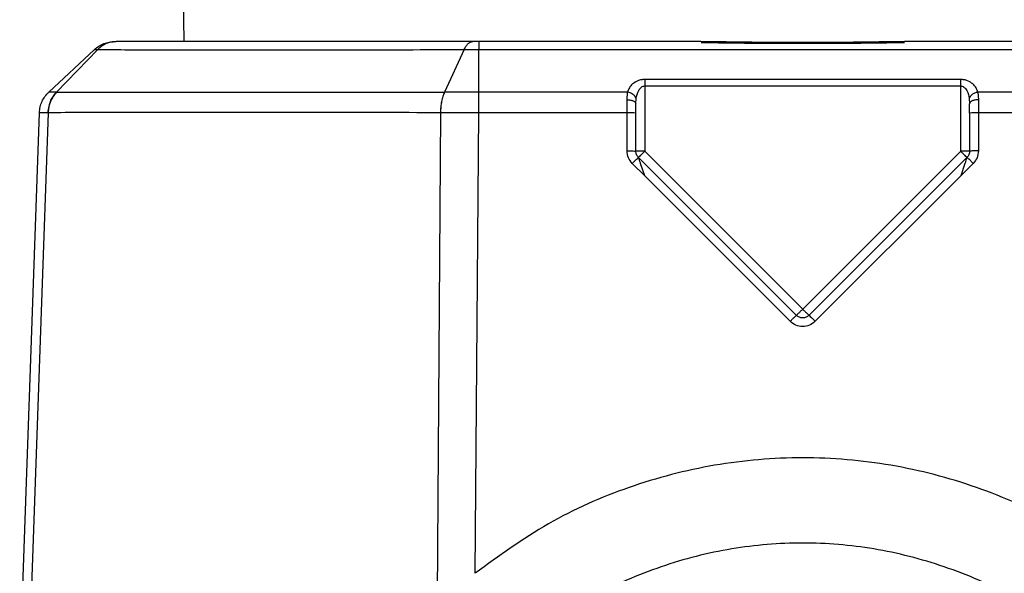
# Model space of a CAD drawing. Units: inches. Extents: x 0.4 to 10.6, y 0.4 to 8.1.
# Drawn here: x 8 to 8, y 6.3 to 6.3 of the extents above; entities that cross this region are included whole.
import ezdxf

# ---------------------------------------------------------------- set-up
doc = ezdxf.new("R2010")
doc.units = ezdxf.units.IN
doc.header["$MEASUREMENT"] = 0

msp = doc.modelspace()

# ---------------------------------------------------------------- linework, layer by layer
at = {"color": 7, "linetype": 'Continuous', "lineweight": 25}
for p, q in [((7.993932, 6.307212), (7.99412, 6.293598)), ((7.98816, 6.293069), (7.985104, 6.29022)), ((7.985627, 6.29022), (7.988381, 6.293069)), ((8.01284, 6.293069), (8.011517, 6.29022)), ((8.013814, 6.293598), (8.013404, 6.293598)), ((8.028634, 6.293598), (8.013814, 6.293598)), ((8.013814, 6.29022), (8.013814, 6.293069)), ((8.013814, 6.293069), (8.057051, 6.293069)), ((8.057051, 6.293598), (8.04223, 6.293598)), ((8.045977, 6.291068), (8.024887, 6.291068)), ((8.024887, 6.290636), (8.024887, 6.286278)), ((8.024887, 6.290636), (8.045977, 6.290636)), ((8.045977, 6.286278), (8.045977, 6.290636)), ((7.985627, 6.29022), (7.985622, 6.29022)), ((8.011527, 6.29022), (8.011517, 6.29022)), ((8.013814, 6.29022), (8.013805, 6.29022)), ((8.023738, 6.29022), (8.013814, 6.29022)), ((8.023706, 6.28972), (8.023738, 6.29022)), ((8.024297, 6.289438), (8.024312, 6.289788)), ((8.046552, 6.289788), (8.046568, 6.289438)), ((8.057051, 6.29022), (8.047127, 6.29022)), ((8.047127, 6.29022), (8.047158, 6.28972)), ((8.024285, 6.289493), (8.024297, 6.289485)), ((8.047158, 6.28972), (8.047158, 6.288849)), ((7.983165, 6.25122), (7.984479, 6.288849)), ((7.98506, 6.288849), (7.983727, 6.25111)), ((7.985065, 6.288849), (7.98506, 6.288849)), ((8.011253, 6.288849), (8.011001, 6.253106)), ((8.011253, 6.288849), (8.011244, 6.288849)), ((8.013564, 6.258089), (8.013807, 6.288849)), ((8.013814, 6.288849), (8.013807, 6.288849)), ((8.023706, 6.288849), (8.013814, 6.288849)), ((8.023706, 6.286298), (8.023706, 6.288849)), ((8.024297, 6.286278), (8.024297, 6.288828)), ((8.046568, 6.288828), (8.046568, 6.286278)), ((8.047158, 6.288849), (8.047158, 6.286298)), ((8.057051, 6.288849), (8.047158, 6.288849)), ((8.035015, 6.275315), (8.02447, 6.28586)), ((8.024887, 6.286278), (8.035432, 6.275733)), ((8.035432, 6.275733), (8.045977, 6.286278)), ((8.046395, 6.28586), (8.03585, 6.275315)), ((8.024887, 6.284628), (8.024052, 6.285463)), ((8.046812, 6.285463), (8.045977, 6.284628)), ((8.034597, 6.274918), (8.024887, 6.284628)), ((8.045977, 6.284628), (8.036267, 6.274918))]:
    msp.add_line(p, q, dxfattribs=at)
at = {"color": 1, "linetype": 'Continuous', "lineweight": 25}
for p, q in [((8.024887, 6.284628), (8.024629, 6.285397)), ((8.046236, 6.285397), (8.045977, 6.284628))]:
    msp.add_line(p, q, dxfattribs=at)
at = {"color": 7, "linetype": 'Continuous', "lineweight": 25}
for centre, start, end in [((8.023854, 6.284603), 84.01335, 91.98909), ((8.047011, 6.284603), 88.01091, 95.98665)]:
    msp.add_arc(centre, 0.004248, start, end, dxfattribs=at)
for points in [[(7.98816, 6.293069), (7.988254, 6.293149), (7.988444, 6.293307), (7.988777, 6.293471), (7.989133, 6.293578), (7.989379, 6.293592), (7.989502, 6.293598)], [(8.013814, 6.293598), (8.013814, 6.293592), (8.013814, 6.293578), (8.013814, 6.293471), (8.013814, 6.293307), (8.013814, 6.293149), (8.013814, 6.293069)], [(8.024887, 6.291068), (8.024887, 6.291039), (8.024887, 6.29098), (8.024887, 6.290873), (8.024887, 6.290758), (8.024887, 6.290677), (8.024887, 6.290636)], [(8.045977, 6.290636), (8.045977, 6.290677), (8.045977, 6.290758), (8.045977, 6.290873), (8.045977, 6.29098), (8.045977, 6.291039), (8.045977, 6.291068)], [(7.984479, 6.288849), (7.984491, 6.288977), (7.984514, 6.289234), (7.984645, 6.289601), (7.984836, 6.28994), (7.985014, 6.290127), (7.985104, 6.29022)], [(8.013814, 6.288849), (8.013814, 6.288977), (8.013814, 6.289234), (8.013814, 6.289601), (8.013814, 6.28994), (8.013814, 6.290127), (8.013814, 6.29022)], [(8.023706, 6.288849), (8.023706, 6.289001), (8.023706, 6.289305), (8.023706, 6.289581), (8.023706, 6.28972)], [(8.023706, 6.28972), (8.023784, 6.289715), (8.023938, 6.289707), (8.024134, 6.289642), (8.02427, 6.289549), (8.024288, 6.289475), (8.024297, 6.289438)], [(8.024297, 6.288828), (8.024297, 6.288935), (8.024297, 6.289148), (8.024297, 6.289341), (8.024297, 6.289438)], [(8.047158, 6.28972), (8.047081, 6.289715), (8.046926, 6.289707), (8.046731, 6.289642), (8.046594, 6.289549), (8.046577, 6.289475), (8.046568, 6.289438)], [(8.046568, 6.288828), (8.046568, 6.288935), (8.046568, 6.289148), (8.046568, 6.289341), (8.046568, 6.289438)], [(8.023706, 6.286298), (8.023784, 6.286298), (8.023938, 6.286297), (8.024134, 6.286293), (8.02427, 6.286286), (8.024288, 6.28628), (8.024297, 6.286278)], [(8.02447, 6.28586), (8.024444, 6.285889), (8.024392, 6.285947), (8.024339, 6.28605), (8.024303, 6.286162), (8.024299, 6.286239), (8.024297, 6.286278)], [(8.024887, 6.286278), (8.02481, 6.286278), (8.024655, 6.286278), (8.02446, 6.286278), (8.024323, 6.286278), (8.024306, 6.286278), (8.024297, 6.286278)], [(8.024887, 6.286278), (8.024833, 6.286223), (8.024723, 6.286113), (8.024585, 6.285975), (8.024489, 6.285879), (8.024476, 6.285866), (8.02447, 6.28586)], [(8.046395, 6.28586), (8.046389, 6.285866), (8.046376, 6.285879), (8.046279, 6.285975), (8.046141, 6.286113), (8.046032, 6.286223), (8.045977, 6.286278)], [(8.046568, 6.286278), (8.046559, 6.286278), (8.046541, 6.286278), (8.046405, 6.286278), (8.046209, 6.286278), (8.046055, 6.286278), (8.045977, 6.286278)], [(8.046568, 6.286278), (8.046566, 6.286239), (8.046561, 6.286162), (8.046526, 6.28605), (8.046472, 6.285947), (8.046421, 6.285889), (8.046395, 6.28586)], [(8.047158, 6.286298), (8.047081, 6.286298), (8.046926, 6.286297), (8.046731, 6.286293), (8.046594, 6.286286), (8.046577, 6.28628), (8.046568, 6.286278)], [(8.034597, 6.274918), (8.034651, 6.274972), (8.034759, 6.275079), (8.034895, 6.275211), (8.034992, 6.275301), (8.035007, 6.27531), (8.035015, 6.275315)], [(8.035432, 6.275733), (8.035378, 6.275678), (8.035268, 6.275569), (8.03513, 6.27543), (8.035034, 6.275334), (8.035021, 6.275321), (8.035015, 6.275315)], [(8.035432, 6.275733), (8.035487, 6.275678), (8.035596, 6.275569), (8.035734, 6.27543), (8.035831, 6.275334), (8.035844, 6.275321), (8.03585, 6.275315)], [(8.036267, 6.274918), (8.036214, 6.274972), (8.036106, 6.275079), (8.035969, 6.275211), (8.035872, 6.275301), (8.035857, 6.27531), (8.03585, 6.275315)]]:
    msp.add_open_spline(points, degree=3, dxfattribs=at)
for points, knots in [([(7.98816, 6.293069), (7.988171, 6.293069), (7.988193, 6.293068), (7.988318, 6.293069), (7.988381, 6.293069)], [0, 0, 0, 0, 0.50012, 1, 1, 1, 1]), ([(7.989599, 6.293598), (7.989488, 6.293592), (7.989264, 6.293578), (7.988941, 6.293471), (7.988639, 6.293307), (7.988467, 6.293149), (7.988381, 6.293069)], [0, 0, 0, 0, 0.249998, 0.499997, 0.749998, 1, 1, 1, 1]), ([(7.988381, 6.293069), (7.989741, 6.293061), (7.992464, 6.293045), (7.998249, 6.293041), (8.004992, 6.293045), (8.010225, 6.293061), (8.01284, 6.293069)], [0, 0, 0, 0, 0.249818, 0.499999, 0.750178, 1, 1, 1, 1]), ([(7.989502, 6.293598), (7.989508, 6.293598), (7.98952, 6.293598), (7.989572, 6.293598), (7.989599, 6.293598)], [0, 0, 0, 0, 0.4809376, 1, 1, 1, 1]), ([(8.013404, 6.293598), (8.010864, 6.293598), (8.005781, 6.293598), (7.999223, 6.293598), (7.993593, 6.293598), (7.99093, 6.293598), (7.989599, 6.293598)], [0, 0, 0, 0, 0.2498322, 0.5000004, 0.7501696, 1, 1, 1, 1]), ([(8.01284, 6.293069), (8.01288, 6.293149), (8.012959, 6.293307), (8.013099, 6.293471), (8.013249, 6.293578), (8.013352, 6.293592), (8.013404, 6.293598)], [0, 0, 0, 0, 0.249998, 0.5, 0.750001, 1, 1, 1, 1]), ([(8.01284, 6.293069), (8.012996, 6.293069), (8.013309, 6.293068), (8.013646, 6.293069), (8.013814, 6.293069)], [0, 0, 0, 0, 0.499974, 1, 1, 1, 1]), ([(8.04223, 6.293598), (8.039964, 6.293564), (8.035432, 6.293496), (8.0309, 6.293564), (8.028634, 6.293598)], [0, 0, 0, 0, 0.499997, 1, 1, 1, 1]), ([(8.042216, 6.293517), (8.040672, 6.293497), (8.037707, 6.293459), (8.033158, 6.293459), (8.030192, 6.293497), (8.028648, 6.293517)], [0, 0, 0, 0, 0.342386, 0.657602, 1, 1, 1, 1]), ([(8.024887, 6.291068), (8.024809, 6.291064), (8.024647, 6.291055), (8.024355, 6.290965), (8.024062, 6.290785), (8.023841, 6.290513), (8.023772, 6.290317), (8.023738, 6.29022)], [0, 0, 0, 0, 0.128578, 0.264431, 0.516793, 0.760843, 1, 1, 1, 1]), ([(8.024312, 6.289788), (8.02435, 6.289979), (8.024397, 6.29022), (8.024565, 6.290466), (8.024665, 6.290561), (8.024773, 6.290624), (8.024851, 6.290632), (8.024887, 6.290636)], [0, 0, 0, 0, 0.540879, 0.685369, 0.80676, 0.909317, 1, 1, 1, 1]), ([(8.047127, 6.29022), (8.047093, 6.290317), (8.047024, 6.290513), (8.046802, 6.290785), (8.04651, 6.290965), (8.046218, 6.291055), (8.046056, 6.291064), (8.045977, 6.291068)], [0, 0, 0, 0, 0.239139, 0.483172, 0.735536, 0.871138, 1, 1, 1, 1]), ([(8.045977, 6.290636), (8.046014, 6.290632), (8.046091, 6.290624), (8.046199, 6.290561), (8.0463, 6.290466), (8.046468, 6.29022), (8.046515, 6.289978), (8.046552, 6.289788)], [0, 0, 0, 0, 0.09038, 0.192885, 0.314452, 0.459305, 1, 1, 1, 1]), ([(7.984479, 6.288849), (7.984491, 6.288977), (7.984514, 6.289234), (7.984645, 6.289601), (7.984836, 6.28994), (7.985014, 6.290127), (7.985104, 6.29022)], [0, 0, 0, 0, 0.25, 0.5, 0.75, 1, 1, 1, 1]), ([(7.98506, 6.288849), (7.9851, 6.289139), (7.98517, 6.289659), (7.985484, 6.290048), (7.985622, 6.29022)], [0, 0, 0, 0, 0.559238, 1, 1, 1, 1]), ([(7.985627, 6.29022), (7.985546, 6.290127), (7.985385, 6.28994), (7.985214, 6.289601), (7.985096, 6.289235), (7.985075, 6.288977), (7.985065, 6.288849)], [0, 0, 0, 0, 0.2499999, 0.5, 0.7500001, 1, 1, 1, 1]), ([(7.985622, 6.29022), (7.985472, 6.29022), (7.985173, 6.290219), (7.985127, 6.29022), (7.985104, 6.29022)], [0, 0, 0, 0, 0.4998125, 1, 1, 1, 1]), ([(7.985627, 6.29022), (7.987103, 6.290219), (7.990056, 6.290217), (7.996184, 6.290216), (8.003286, 6.290217), (8.008774, 6.290219), (8.011517, 6.29022)], [0, 0, 0, 0, 0.24998, 0.499971, 0.75002, 1, 1, 1, 1]), ([(8.011517, 6.29022), (8.011478, 6.290127), (8.011401, 6.28994), (8.011317, 6.289601), (8.01126, 6.289235), (8.011249, 6.288977), (8.011244, 6.288849)], [0, 0, 0, 0, 0.250001, 0.500001, 0.750001, 1, 1, 1, 1]), ([(8.011527, 6.29022), (8.011488, 6.290127), (8.011411, 6.28994), (8.011327, 6.289601), (8.01127, 6.289234), (8.011259, 6.288977), (8.011253, 6.288849)], [0, 0, 0, 0, 0.25, 0.5, 0.75, 1, 1, 1, 1]), ([(8.013805, 6.29022), (8.013411, 6.29022), (8.012623, 6.290219), (8.011892, 6.29022), (8.011527, 6.29022)], [0, 0, 0, 0, 0.500135, 1, 1, 1, 1]), ([(8.013807, 6.288849), (8.013807, 6.288977), (8.013807, 6.289234), (8.013806, 6.289601), (8.013805, 6.28994), (8.013805, 6.290127), (8.013805, 6.29022)], [0, 0, 0, 0, 0.25, 0.5, 0.75, 1, 1, 1, 1]), ([(8.024312, 6.289788), (8.024292, 6.289846), (8.02425, 6.289961), (8.024096, 6.290096), (8.023919, 6.290186), (8.023798, 6.290209), (8.023738, 6.29022)], [0, 0, 0, 0, 0.2796845, 0.5593872, 0.7796933, 1, 1, 1, 1]), ([(8.047127, 6.29022), (8.04705, 6.290204), (8.046896, 6.290173), (8.046716, 6.290057), (8.046597, 6.289924), (8.046567, 6.289833), (8.046552, 6.289788)], [0, 0, 0, 0, 0.279685, 0.559387, 0.779693, 1, 1, 1, 1]), ([(7.98506, 6.288849), (7.984892, 6.288849), (7.984554, 6.288849), (7.984504, 6.288849), (7.984479, 6.288849)], [0, 0, 0, 0, 0.500169, 1, 1, 1, 1]), ([(8.011244, 6.288849), (8.008471, 6.288855), (8.002928, 6.288866), (7.995752, 6.288871), (7.989558, 6.288866), (7.986562, 6.288855), (7.985065, 6.288849)], [0, 0, 0, 0, 0.2502896, 0.5003848, 0.7502877, 1, 1, 1, 1]), ([(8.013807, 6.288849), (8.013366, 6.288849), (8.012482, 6.288849), (8.011663, 6.288849), (8.011253, 6.288849)], [0, 0, 0, 0, 0.499806, 1, 1, 1, 1]), ([(8.024052, 6.285463), (8.023953, 6.285585), (8.023756, 6.28583), (8.023723, 6.286142), (8.023706, 6.286298)], [0, 0, 0, 0, 0.500009, 1, 1, 1, 1]), ([(8.024052, 6.285463), (8.024106, 6.285517), (8.024214, 6.285624), (8.02435, 6.285755), (8.024447, 6.285846), (8.024462, 6.285855), (8.02447, 6.28586)], [0, 0, 0, 0, 0.2499928, 0.5, 0.7500072, 1, 1, 1, 1]), ([(8.024629, 6.285397), (8.024606, 6.285466), (8.024564, 6.28559), (8.024514, 6.28574), (8.024485, 6.285821), (8.024472, 6.285855), (8.024471, 6.285858), (8.02447, 6.28586)], [0, 0, 0, 0, 0.332491, 0.602792, 0.819459, 0.912871, 1, 1, 1, 1]), ([(8.046395, 6.28586), (8.046394, 6.285858), (8.046392, 6.285855), (8.04638, 6.285821), (8.046351, 6.28574), (8.046301, 6.28559), (8.046259, 6.285466), (8.046236, 6.285397)], [0, 0, 0, 0, 0.08714, 0.18056, 0.397231, 0.667525, 1, 1, 1, 1]), ([(8.046812, 6.285463), (8.046781, 6.285494), (8.046723, 6.285552), (8.046621, 6.285652), (8.046515, 6.285755), (8.04644, 6.285824), (8.046403, 6.285856), (8.046398, 6.285859), (8.046395, 6.28586)], [0, 0, 0, 0, 0.14371, 0.269558, 0.499525, 0.729748, 0.856044, 1, 1, 1, 1]), ([(8.047158, 6.286298), (8.047142, 6.286142), (8.047108, 6.28583), (8.046911, 6.285585), (8.046812, 6.285463)], [0, 0, 0, 0, 0.499986, 1, 1, 1, 1]), ([(8.03585, 6.275315), (8.035789, 6.275267), (8.035667, 6.27517), (8.035432, 6.275128), (8.035198, 6.27517), (8.035076, 6.275267), (8.035015, 6.275315)], [0, 0, 0, 0, 0.250077, 0.5, 0.749923, 1, 1, 1, 1]), ([(8.036267, 6.274918), (8.036145, 6.274821), (8.035901, 6.274628), (8.035432, 6.274544), (8.034963, 6.274628), (8.034719, 6.274821), (8.034597, 6.274918)], [0, 0, 0, 0, 0.250403, 0.5000028, 0.7496018, 1, 1, 1, 1]), ([(8.0573, 6.258089), (8.055706, 6.259249), (8.052518, 6.26157), (8.047078, 6.263965), (8.041349, 6.26547), (8.035437, 6.265969), (8.029524, 6.265471), (8.023791, 6.263967), (8.018348, 6.261571), (8.015159, 6.259249), (8.013564, 6.258089)], [0, 0, 0, 0, 0.124991, 0.24995, 0.374905, 0.499883, 0.624906, 0.749964, 0.875006, 1, 1, 1, 1]), ([(8.053601, 6.253696), (8.052235, 6.254688), (8.04953, 6.256652), (8.044951, 6.258634), (8.040232, 6.259844), (8.035436, 6.260237), (8.030639, 6.259845), (8.025917, 6.258636), (8.021336, 6.256653), (8.01863, 6.254688), (8.017264, 6.253696)], [0, 0, 0, 0, 0.128745, 0.254975, 0.37869, 0.499891, 0.621154, 0.744927, 0.871209, 1, 1, 1, 1])]:
    msp.add_open_spline(points, degree=3, knots=knots, dxfattribs=at)

doc.saveas('drawing.dxf')
